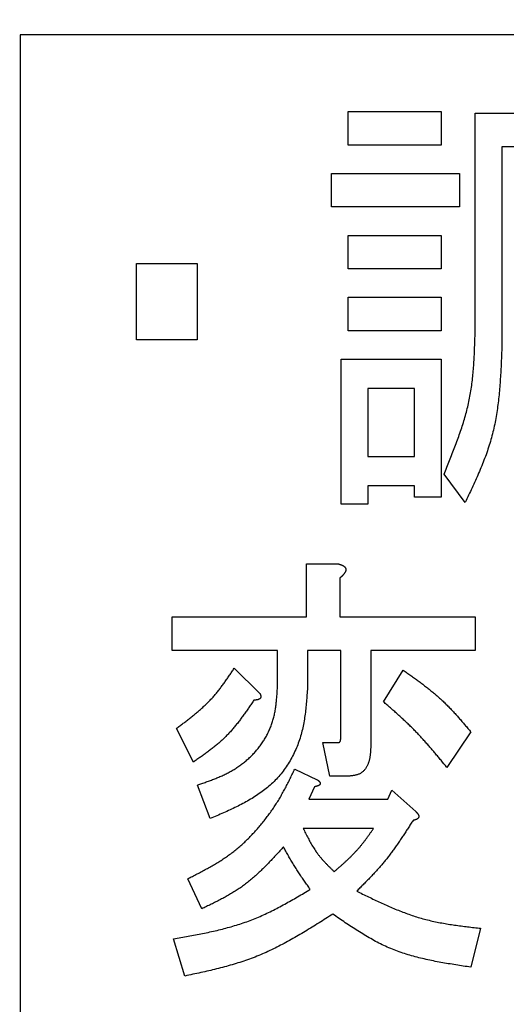
# Model space of a CAD drawing. Units: millimetres. Extents: x 0 to 1260, y -1 to 891.
# Drawn here: x 326 to 328, y 749 to 755 of the extents above; entities that cross this region are included whole.
import ezdxf

# ---------------------------------------------------------------- set-up
doc = ezdxf.new("R2010")
doc.units = ezdxf.units.MM
doc.header["$LTSCALE"] = 0.545669
doc.layers.add('NoLayerName_001', color=7, linetype='Continuous')
doc.styles.get("Standard").update_dxf_attribs({"font": 'txt', "bigfont": 'extfont2'})
doc.dimstyles.get("Standard").update_dxf_attribs({"dimtxt": 2.5, "dimasz": 2.5, "dimexe": 1.25, "dimexo": 0.625, "dimtad": 1, "dimzin": 0, "dimdsep": 46, "dimtxsty": 'Standard', "dimcen": 2.5, "dimadec": 0, "dimazin": 0, "dimtfac": 0.75, "dimtmove": 0, "dimatfit": 3, "dimfxl": 1, "dimarcsym": 0})

# ---------------------------------------------------------------- blocks, each defined once
blk = doc.blocks.new('_OPEN30')
at = {"color": 0, "linetype": 'ByBlock', "lineweight": -2}
for p, q in [((-1, 0.267949), (0, 0)), ((0, 0), (-1, -0.267949)), ((0, 0), (-1, 0))]:
    blk.add_line(p, q, dxfattribs=at)
blk = doc.blocks.new('*D8')
at = {"layer": 'Defpoints', "color": 0}
for p in [(206.619, 812.2509), (206.619, 678.1185), (456.619, 678.1185)]:
    blk.add_point(p, dxfattribs=at)
at = {"layer": 'NoLayerName_001', "color": 0, "linetype": 'Continuous', "lineweight": 25}
for p, q in [((206.619, 678.7435), (206.619, 820.5009)), ((456.619, 678.7435), (456.619, 820.5009)), ((452.119, 812.2509), (211.119, 812.2509))]:
    blk.add_line(p, q, dxfattribs=at)
at = {"layer": 'NoLayerName_001', "color": 0, "lineweight": 25, "xscale": 4.5, "yscale": 4.5, "zscale": 4.5, "rotation": 180}
blk.add_blockref('_OPEN30', (206.619, 812.2509), dxfattribs=at)
at = {"layer": 'NoLayerName_001', "color": 0, "lineweight": 25, "xscale": 4.5, "yscale": 4.5, "zscale": 4.5}
blk.add_blockref('_OPEN30', (456.619, 812.2509), dxfattribs=at)
at = {"layer": 'NoLayerName_001', "color": 0, "lineweight": 25, "insert": (331.619, 820.5009), "char_height": 9, "attachment_point": 5}
blk.add_mtext('\\A1;250{\\H4.500000;\\S+4^ -2;}', dxfattribs=at)

msp = doc.modelspace()

# ---------------------------------------------------------------- linework, layer by layer
at = {"layer": 'NoLayerName_001', "color": 7, "linetype": 'Continuous', "lineweight": 25}
for p, q in [((343.119, 754.8686), (325.619, 754.8686)), ((325.619, 754.8686), (325.619, 743.3685)), ((327.5223, 754.4235), (328.0617, 754.4235)), ((327.5223, 754.2292), (327.5223, 754.4235)), ((328.0617, 754.4235), (328.0617, 754.2292)), ((328.2586, 753.1407), (328.2586, 754.4132)), ((328.2586, 754.4132), (329.2141, 754.4132)), ((328.0617, 754.2292), (327.5223, 754.2292)), ((329.0594, 754.219), (328.4133, 754.219)), ((328.4133, 754.219), (328.4133, 753.0483)), ((327.4243, 753.8701), (327.4243, 754.0643)), ((327.4243, 754.0643), (328.1681, 754.0643)), ((328.1681, 754.0643), (328.1681, 753.8701)), ((328.1681, 753.8701), (327.4243, 753.8701)), ((327.5223, 753.7051), (328.0617, 753.7051)), ((327.5223, 753.5109), (327.5223, 753.7051)), ((328.0617, 753.7051), (328.0617, 753.5109)), ((326.2933, 753.0996), (326.2933, 753.5409)), ((326.2933, 753.5409), (326.6449, 753.5409)), ((326.6449, 753.5409), (326.6449, 753.0996)), ((328.0617, 753.5109), (327.5223, 753.5109)), ((327.5223, 753.1517), (327.5223, 753.3459)), ((327.5223, 753.3459), (328.0617, 753.3459)), ((328.0617, 753.3459), (328.0617, 753.1517)), ((328.0617, 753.1517), (327.5223, 753.1517)), ((326.6449, 753.0996), (326.2933, 753.0996)), ((327.4821, 752.1452), (327.4821, 752.9868)), ((327.4821, 752.9868), (328.0617, 752.9868)), ((328.0617, 752.9868), (328.0617, 752.1863)), ((327.907, 752.8169), (327.6368, 752.8169)), ((327.6368, 752.8169), (327.6368, 752.4223)), ((327.907, 752.4223), (327.907, 752.8169)), ((327.6368, 752.4223), (327.907, 752.4223)), ((328.2008, 752.1555), (328.078, 752.3197)), ((327.907, 752.2524), (327.6368, 752.2524)), ((327.6368, 752.2524), (327.6368, 752.1452)), ((327.907, 752.1863), (327.907, 752.2524)), ((327.6368, 752.1452), (327.4821, 752.1452)), ((328.0617, 752.1863), (327.907, 752.1863)), ((327.28, 751.7987), (327.4655, 751.7987)), ((327.28, 751.4908), (327.28, 751.7987)), ((327.4734, 751.7166), (327.4734, 751.4908)), ((326.5012, 751.2966), (326.5012, 751.4908)), ((326.5012, 751.4908), (327.28, 751.4908)), ((327.4734, 751.4908), (328.2579, 751.4908)), ((328.2579, 751.4908), (328.2579, 751.2966)), ((327.1116, 751.2966), (326.5012, 751.2966)), ((327.1116, 751.0803), (327.1116, 751.2966)), ((327.4791, 751.2966), (327.2857, 751.2966)), ((327.2857, 751.2966), (327.2857, 751.0803)), ((327.4791, 750.793), (327.4791, 751.2966)), ((328.2579, 751.2966), (327.6532, 751.2966)), ((327.6532, 751.2966), (327.6532, 750.7417)), ((326.8607, 751.1932), (327.0078, 751.0495)), ((327.727, 750.9982), (327.8414, 751.183)), ((326.6236, 750.6493), (326.5255, 750.8443)), ((328.2336, 750.8238), (328.0945, 750.6185)), ((327.3754, 750.7622), (327.4655, 750.7622)), ((327.4164, 750.568), (327.3754, 750.7622)), ((327.2119, 750.6083), (327.3427, 750.5467)), ((327.5308, 750.568), (327.4164, 750.568)), ((326.7216, 750.3209), (326.6483, 750.5159)), ((327.3263, 750.5057), (327.2937, 750.4338)), ((327.7513, 750.4338), (327.776, 750.4851)), ((327.776, 750.4851), (327.9147, 750.362)), ((327.2937, 750.4338), (327.7513, 750.4338)), ((327.6696, 750.2639), (327.261, 750.2639)), ((326.6726, 749.7976), (326.5909, 749.972)), ((328.2906, 749.6847), (328.2336, 749.4589)), ((326.5745, 749.4076), (326.5092, 749.6231))]:
    msp.add_line(p, q, dxfattribs=at)
at = {"layer": 'NoLayerName_001', "color": 7, "linetype": 'Continuous', "lineweight": 50}
msp.add_circle((331.619, 746.1185), 25.9649, dxfattribs=at)
for radius, start, end in [(19.4513, 293.92158, 246.07842), (18.8352, 294.71545, 245.28455)]:
    msp.add_arc((331.619, 746.1185), radius, start, end, dxfattribs=at)
at = {"layer": 'NoLayerName_001', "color": 7, "linetype": 'Continuous', "lineweight": 25}
for points, knots in [([(328.078, 752.3197), (328.0834, 752.3329), (328.0942, 752.3593), (328.1103, 752.3989), (328.1261, 752.4385), (328.1415, 752.4783), (328.1563, 752.5181), (328.1705, 752.5581), (328.1839, 752.5982), (328.1964, 752.6386), (328.2078, 752.6792), (328.218, 752.72), (328.2268, 752.7611), (328.2342, 752.8025), (328.2402, 752.8442), (328.245, 752.8861), (328.2489, 752.9282), (328.2518, 752.9705), (328.2541, 753.0129), (328.2559, 753.0555), (328.2573, 753.0981), (328.2581, 753.1265), (328.2586, 753.1407)], [0, 0, 0, 0, 0.0427615, 0.085498, 0.1281859, 0.170804, 0.2133348, 0.2557663, 0.2980927, 0.3403162, 0.3824483, 0.4245109, 0.4665384, 0.5085773, 0.5506741, 0.5928586, 0.6351458, 0.6775377, 0.7200259, 0.7625935, 0.8052175, 0.8478708, 0.8478708, 0.8478708, 0.8478708]), ([(328.4133, 753.0483), (328.4126, 753.0327), (328.4114, 753.0015), (328.4093, 752.9547), (328.4069, 752.908), (328.404, 752.8613), (328.4005, 752.8149), (328.3961, 752.7687), (328.3908, 752.7227), (328.3844, 752.677), (328.3766, 752.6316), (328.3674, 752.5865), (328.3566, 752.5419), (328.3439, 752.4977), (328.3297, 752.454), (328.3139, 752.4107), (328.2969, 752.3677), (328.279, 752.3249), (328.2601, 752.2824), (328.2407, 752.24), (328.2209, 752.1977), (328.2075, 752.1696), (328.2008, 752.1555)], [0, 0, 0, 0, 0.0468982, 0.093762, 0.1405589, 0.1872597, 0.2338403, 0.280284, 0.3265827, 0.3727392, 0.4187691, 0.4647028, 0.5105871, 0.5564865, 0.6024653, 0.648565, 0.6948064, 0.7411925, 0.7877115, 0.8343402, 0.8810467, 0.9277935, 0.9277935, 0.9277935, 0.9277935]), ([(327.4655, 751.7987), (327.4663, 751.7984), (327.468, 751.798), (327.4706, 751.7972), (327.4732, 751.7964), (327.4757, 751.7956), (327.4782, 751.7948), (327.4807, 751.7939), (327.4832, 751.7929), (327.4857, 751.7919), (327.4881, 751.7908), (327.4905, 751.7896), (327.4928, 751.7883), (327.4951, 751.7869), (327.4973, 751.7854), (327.4994, 751.7837), (327.5014, 751.7819), (327.5032, 751.7799), (327.5048, 751.7778), (327.5062, 751.7755), (327.5073, 751.773), (327.508, 751.7705), (327.5084, 751.7678), (327.5085, 751.7652), (327.5083, 751.7625), (327.5078, 751.7599), (327.5071, 751.7573), (327.5061, 751.7548), (327.505, 751.7523), (327.5037, 751.75), (327.5024, 751.7476), (327.5009, 751.7454), (327.4994, 751.7432), (327.4978, 751.741), (327.4962, 751.739), (327.4944, 751.7369), (327.4927, 751.7349), (327.4909, 751.733), (327.4891, 751.7311), (327.4872, 751.7292), (327.4859, 751.728), (327.4853, 751.7274)], [0, 0, 0, 0, 0.0026771, 0.0053529, 0.0080263, 0.0106962, 0.0133622, 0.0160244, 0.0186835, 0.021341, 0.0239995, 0.0266627, 0.0293354, 0.032022, 0.0347143, 0.0374012, 0.0400769, 0.0427421, 0.0454057, 0.0480764, 0.0507475, 0.0534168, 0.0560887, 0.0587606, 0.0614226, 0.0640792, 0.0667459, 0.0694295, 0.0721283, 0.0748344, 0.0775344, 0.0802183, 0.0828889, 0.0855502, 0.0882054, 0.0908574, 0.093508, 0.0961589, 0.0988112, 0.1014657, 0.1041227, 0.1041227, 0.1041227, 0.1041227]), ([(327.4853, 751.7274), (327.4846, 751.7267), (327.4833, 751.7255), (327.4814, 751.7237), (327.4794, 751.7219), (327.4774, 751.7201), (327.4754, 751.7184), (327.4741, 751.7172), (327.4734, 751.7166)], [0, 0, 0, 0, 0.0026597, 0.00532202, 0.00798667, 0.0106532, 0.01332106, 0.0159896, 0.0159896, 0.0159896, 0.0159896]), ([(326.5255, 750.8443), (326.5321, 750.8492), (326.5452, 750.859), (326.5648, 750.8738), (326.5843, 750.8887), (326.6036, 750.9037), (326.6227, 750.9189), (326.6416, 750.9344), (326.6601, 750.9502), (326.6783, 750.9664), (326.696, 750.9829), (326.7133, 750.9999), (326.73, 751.0174), (326.7461, 751.0355), (326.7616, 751.0541), (326.7767, 751.0732), (326.7913, 751.0926), (326.8056, 751.1123), (326.8196, 751.1323), (326.8335, 751.1525), (326.8471, 751.1728), (326.8562, 751.1864), (326.8607, 751.1932)], [0, 0, 0, 0, 0.0245697, 0.0491265, 0.0736583, 0.0981542, 0.1226054, 0.1470054, 0.1713515, 0.1956447, 0.2198908, 0.2441013, 0.2682937, 0.2924918, 0.3167195, 0.3409922, 0.3653176, 0.3896968, 0.4141256, 0.4385951, 0.4630937, 0.4876074, 0.4876074, 0.4876074, 0.4876074]), ([(327.8414, 751.183), (327.8486, 751.1778), (327.8632, 751.1674), (327.885, 751.1517), (327.9067, 751.136), (327.9283, 751.1202), (327.9497, 751.1042), (327.9709, 751.0879), (327.9918, 751.0714), (328.0125, 751.0546), (328.0329, 751.0374), (328.0528, 751.0198), (328.0724, 751.0018), (328.0915, 750.9833), (328.1102, 750.9643), (328.1285, 750.945), (328.1465, 750.9253), (328.1643, 750.9053), (328.1818, 750.8851), (328.1991, 750.8648), (328.2164, 750.8443), (328.2279, 750.8306), (328.2336, 750.8238)], [0, 0, 0, 0, 0.0268216, 0.0536354, 0.0804339, 0.1072105, 0.1339598, 0.160678, 0.1873633, 0.2140165, 0.2406411, 0.267244, 0.2938358, 0.3204311, 0.3470443, 0.3736848, 0.4003574, 0.4270627, 0.4537981, 0.4805585, 0.5073365, 0.5341238, 0.5341238, 0.5341238, 0.5341238]), ([(326.6483, 750.5159), (326.6566, 750.5188), (326.6733, 750.5246), (326.6983, 750.5334), (326.7231, 750.5424), (326.7478, 750.5519), (326.7722, 750.5619), (326.7963, 750.5726), (326.8199, 750.584), (326.8432, 750.5964), (326.8658, 750.6099), (326.8879, 750.6245), (326.9093, 750.6401), (326.93, 750.6568), (326.9498, 750.6745), (326.9687, 750.6931), (326.9867, 750.7127), (327.0036, 750.7332), (327.0194, 750.7546), (327.034, 750.7768), (327.0474, 750.7998), (327.0594, 750.8235), (327.0702, 750.8477), (327.0795, 750.8724), (327.0874, 750.8976), (327.0939, 750.9231), (327.0989, 750.9489), (327.1028, 750.9749), (327.1058, 751.0011), (327.1081, 751.0275), (327.11, 751.0539), (327.111, 751.0715), (327.1116, 751.0803)], [0, 0, 0, 0, 0.0265031, 0.0529879, 0.0794388, 0.1058447, 0.1322025, 0.1585187, 0.1848127, 0.2111187, 0.2374858, 0.2639291, 0.2904296, 0.3169688, 0.3435309, 0.3701036, 0.3966786, 0.4232526, 0.4498277, 0.4764044, 0.5029686, 0.5295038, 0.5559945, 0.5824268, 0.6087894, 0.6350792, 0.6613437, 0.6876426, 0.7140057, 0.7404382, 0.766927, 0.793447, 0.793447, 0.793447, 0.793447]), ([(327.2857, 751.0803), (327.2848, 751.0667), (327.283, 751.0395), (327.2799, 750.9988), (327.2761, 750.9582), (327.2711, 750.9178), (327.2648, 750.8776), (327.2565, 750.8377), (327.2461, 750.7982), (327.2331, 750.7593), (327.2177, 750.7211), (327.1998, 750.6839), (327.1797, 750.6479), (327.1573, 750.6135), (327.1327, 750.5808), (327.1061, 750.5502), (327.0774, 750.5218), (327.0469, 750.4956), (327.0148, 750.4713), (326.9813, 750.4488), (326.9465, 750.4277), (326.9106, 750.408), (326.8739, 750.3893), (326.8365, 750.3714), (326.7985, 750.3542), (326.7602, 750.3375), (326.7345, 750.3265), (326.7216, 750.3209)], [0, 0, 0, 0, 0.040899, 0.081758, 0.12255, 0.163263, 0.203921, 0.244585, 0.28537, 0.326396, 0.367606, 0.408883, 0.450114, 0.491198, 0.53205, 0.572601, 0.612852, 0.652982, 0.693168, 0.733536, 0.774163, 0.815085, 0.856303, 0.897791, 0.9395, 0.981364, 1.023309, 1.023309, 1.023309, 1.023309]), ([(327.0078, 751.0495), (327.0081, 751.0491), (327.0086, 751.0481), (327.0094, 751.0467), (327.0102, 751.0453), (327.011, 751.0438), (327.0117, 751.0424), (327.0124, 751.0409), (327.013, 751.0395), (327.0136, 751.038), (327.0141, 751.0365), (327.0145, 751.0349), (327.0148, 751.0334), (327.0151, 751.0318), (327.0152, 751.0302), (327.0152, 751.0286), (327.0151, 751.0269), (327.0149, 751.0253), (327.0145, 751.0238), (327.014, 751.0222), (327.0133, 751.0208), (327.0125, 751.0194), (327.0115, 751.0181), (327.0104, 751.017), (327.0091, 751.016), (327.0078, 751.015), (327.0065, 751.0142), (327.005, 751.0135), (327.0035, 751.0128), (327.002, 751.0122), (327.0005, 751.0117), (326.999, 751.0112), (326.9974, 751.0108), (326.9959, 751.0105), (326.9943, 751.0101), (326.9927, 751.0099), (326.9911, 751.0096), (326.9895, 751.0094), (326.988, 751.0092), (326.9864, 751.0091), (326.9853, 751.009), (326.9848, 751.009)], [0, 0, 0, 0, 0.00163375, 0.00326546, 0.00489324, 0.00651549, 0.00813105, 0.00973934, 0.01134057, 0.01293585, 0.01452741, 0.0161187, 0.0177146, 0.0193203, 0.02093367, 0.02254975, 0.02416514, 0.02577835, 0.02739018, 0.02900084, 0.03060659, 0.03220875, 0.03381378, 0.03542276, 0.03702962, 0.03863349, 0.04023964, 0.04185061, 0.04346624, 0.04508407, 0.04669981, 0.04831008, 0.049916, 0.05151897, 0.05312006, 0.05472002, 0.0563193, 0.0579182, 0.05951724, 0.06111691, 0.06271751, 0.06271751, 0.06271751, 0.06271751]), ([(326.9752, 751.0085), (326.9703, 751.0014), (326.9607, 750.9873), (326.9463, 750.9663), (326.9317, 750.9453), (326.9169, 750.9245), (326.9019, 750.9039), (326.8867, 750.8837), (326.871, 750.8638), (326.8549, 750.8443), (326.8384, 750.8253), (326.8213, 750.8068), (326.8037, 750.7889), (326.7853, 750.7716), (326.7664, 750.755), (326.747, 750.7389), (326.7271, 750.7233), (326.7068, 750.7081), (326.6863, 750.6931), (326.6655, 750.6784), (326.6446, 750.6638), (326.6306, 750.6542), (326.6236, 750.6493)], [0, 0, 0, 0, 0.025593, 0.0511703, 0.0767169, 0.1022193, 0.1276666, 0.1530511, 0.1783692, 0.2036223, 0.2288174, 0.2539687, 0.2790976, 0.3042337, 0.3294063, 0.3546344, 0.3799274, 0.4052866, 0.4307066, 0.4561769, 0.4816828, 0.5072072, 0.5072072, 0.5072072, 0.5072072]), ([(326.9848, 751.009), (326.9842, 751.0089), (326.9832, 751.0088), (326.9816, 751.0088), (326.98, 751.0087), (326.9784, 751.0086), (326.9768, 751.0086), (326.9757, 751.0085), (326.9752, 751.0085)], [0, 0, 0, 0, 0.001601679, 0.00320446, 0.004808255, 0.006412885, 0.00801811, 0.009623642, 0.009623642, 0.009623642, 0.009623642]), ([(328.0945, 750.6185), (328.0832, 750.6322), (328.0664, 750.6526), (328.0438, 750.6798), (328.0268, 750.7001), (328.0096, 750.7203), (327.9923, 750.7404), (327.9749, 750.7603), (327.9572, 750.78), (327.9393, 750.7994), (327.9212, 750.8187), (327.9028, 750.8376), (327.8841, 750.8563), (327.865, 750.8746), (327.8458, 750.8927), (327.8263, 750.9107), (327.8067, 750.9284), (327.7869, 750.946), (327.7669, 750.9635), (327.747, 750.9809), (327.7336, 750.9925), (327.727, 750.9982)], [0, 0, 0, 0, 0.0530387, 0.0795499, 0.1060516, 0.1325416, 0.1590183, 0.1854809, 0.2119297, 0.2383663, 0.2647935, 0.2912161, 0.3176401, 0.3440718, 0.3705152, 0.3969722, 0.4234434, 0.4499274, 0.4764222, 0.5029245, 0.5294308, 0.5294308, 0.5294308, 0.5294308]), ([(327.4655, 750.7622), (327.4659, 750.7623), (327.4667, 750.7624), (327.4679, 750.7626), (327.4691, 750.7629), (327.4703, 750.7634), (327.4713, 750.764), (327.4723, 750.7648), (327.4732, 750.7656), (327.474, 750.7666), (327.4747, 750.7676), (327.4754, 750.7687), (327.4759, 750.7698), (327.4763, 750.771), (327.4767, 750.7721), (327.4771, 750.7733), (327.4774, 750.7746), (327.4777, 750.7758), (327.4779, 750.777), (327.4781, 750.7782), (327.4783, 750.7795), (327.4784, 750.7807), (327.4786, 750.7819), (327.4787, 750.7832), (327.4788, 750.7844), (327.4789, 750.7856), (327.4789, 750.7868), (327.479, 750.7881), (327.479, 750.7893), (327.4791, 750.7905), (327.4791, 750.7918), (327.4791, 750.7926), (327.4791, 750.793)], [0, 0, 0, 0, 0.00125137, 0.00249393, 0.00372409, 0.00494901, 0.00618367, 0.00742933, 0.00867875, 0.00992097, 0.01115555, 0.01239042, 0.0136305, 0.01487769, 0.01613139, 0.01738894, 0.01864602, 0.01989812, 0.02114498, 0.02238767, 0.02362708, 0.02486401, 0.02609909, 0.02733285, 0.02856571, 0.02979799, 0.03102994, 0.03226173, 0.03349345, 0.03472516, 0.0359569, 0.03718864, 0.03718864, 0.03718864, 0.03718864]), ([(327.6532, 750.7417), (327.6531, 750.7389), (327.6528, 750.7334), (327.6524, 750.7252), (327.6519, 750.7169), (327.6513, 750.7087), (327.6507, 750.7006), (327.6498, 750.6925), (327.6488, 750.6845), (327.6476, 750.6765), (327.6461, 750.6686), (327.6444, 750.6609), (327.6423, 750.6532), (327.6399, 750.6457), (327.6372, 750.6383), (327.6341, 750.631), (327.6306, 750.6239), (327.6266, 750.617), (327.6221, 750.6103), (327.6172, 750.604), (327.6118, 750.598), (327.6059, 750.5925), (327.5995, 750.5876), (327.5928, 750.5833), (327.5857, 750.5796), (327.5784, 750.5767), (327.5708, 750.5743), (327.563, 750.5725), (327.5551, 750.571), (327.5471, 750.5698), (327.539, 750.5689), (327.5335, 750.5683), (327.5308, 750.568)], [0, 0, 0, 0, 0.0082747, 0.0165397, 0.0247856, 0.0330037, 0.0411864, 0.0493274, 0.0574223, 0.0654687, 0.0734671, 0.081421, 0.0893371, 0.0972267, 0.1051049, 0.1129919, 0.1209126, 0.128886, 0.1368969, 0.1449303, 0.1529831, 0.1610485, 0.1690954, 0.1770947, 0.1850279, 0.1929263, 0.2008479, 0.208827, 0.2168766, 0.2249932, 0.2331608, 0.2413559, 0.2413559, 0.2413559, 0.2413559]), ([(326.5909, 749.972), (326.6, 749.9767), (326.6181, 749.9859), (326.6452, 749.9999), (326.6723, 750.0141), (326.6991, 750.0286), (326.7257, 750.0434), (326.7519, 750.0587), (326.7778, 750.0745), (326.8032, 750.0909), (326.8281, 750.1081), (326.8524, 750.126), (326.8761, 750.1449), (326.8991, 750.1646), (326.9215, 750.1851), (326.9433, 750.2063), (326.9645, 750.2282), (326.9851, 750.2506), (327.0052, 750.2736), (327.0247, 750.2969), (327.0436, 750.3207), (327.062, 750.345), (327.0796, 750.3697), (327.0967, 750.3948), (327.113, 750.4203), (327.1286, 750.4463), (327.1435, 750.4727), (327.1579, 750.4995), (327.1718, 750.5264), (327.1854, 750.5536), (327.1987, 750.5809), (327.2075, 750.5991), (327.2119, 750.6083)], [0, 0, 0, 0, 0.0305666, 0.061117, 0.0916361, 0.1221112, 0.1525332, 0.1828977, 0.2132064, 0.2434683, 0.2737007, 0.303931, 0.3341938, 0.3645064, 0.3948705, 0.4252811, 0.4557275, 0.4861931, 0.5166567, 0.5470997, 0.5775174, 0.6079087, 0.6382738, 0.6686151, 0.6989366, 0.7292447, 0.7595551, 0.7898823, 0.8202327, 0.8506065, 0.8809985, 0.9114004, 0.9114004, 0.9114004, 0.9114004]), ([(327.3427, 750.5467), (327.3431, 750.5464), (327.3439, 750.5457), (327.3451, 750.5448), (327.3463, 750.5438), (327.3475, 750.5428), (327.3486, 750.5418), (327.3498, 750.5408), (327.3509, 750.5397), (327.352, 750.5387), (327.3531, 750.5376), (327.3542, 750.5364), (327.3553, 750.5352), (327.3563, 750.534), (327.3572, 750.5327), (327.3581, 750.5314), (327.3588, 750.53), (327.3594, 750.5286), (327.3597, 750.5271), (327.3599, 750.5256), (327.3598, 750.524), (327.3595, 750.5225), (327.359, 750.521), (327.3583, 750.5196), (327.3574, 750.5183), (327.3564, 750.5171), (327.3553, 750.5161), (327.3541, 750.5151), (327.3528, 750.5142), (327.3514, 750.5134), (327.35, 750.5127), (327.3486, 750.512), (327.3472, 750.5114), (327.3458, 750.5108), (327.3443, 750.5103), (327.3428, 750.5098), (327.3414, 750.5093), (327.3399, 750.5089), (327.3384, 750.5085), (327.3369, 750.5081), (327.3359, 750.5078), (327.3354, 750.5077)], [0, 0, 0, 0, 0.00153726, 0.0030748, 0.00461291, 0.00615201, 0.00769265, 0.00923558, 0.01078176, 0.01233245, 0.01388921, 0.01545399, 0.01702909, 0.01861558, 0.0202027, 0.02177754, 0.02333334, 0.02487202, 0.02640688, 0.02795538, 0.02951472, 0.03107551, 0.03263253, 0.0341852, 0.03573017, 0.03727243, 0.0388229, 0.04038596, 0.04196012, 0.0435392, 0.04511346, 0.0466758, 0.04822862, 0.04977503, 0.05131755, 0.05285818, 0.05439848, 0.05593953, 0.05748176, 0.05902533, 0.06057031, 0.06057031, 0.06057031, 0.06057031]), ([(327.3354, 750.5077), (327.3349, 750.5076), (327.3339, 750.5073), (327.3324, 750.507), (327.3309, 750.5066), (327.3289, 750.5062), (327.3274, 750.5059), (327.3263, 750.5057)], [0, 0, 0, 0, 0.001546347, 0.003093955, 0.00464265, 0.006192206, 0.009292812, 0.009292812, 0.009292812, 0.009292812]), ([(327.8984, 750.3107), (327.8936, 750.3032), (327.8842, 750.2884), (327.8699, 750.2662), (327.8556, 750.2441), (327.8411, 750.222), (327.8265, 750.2001), (327.8117, 750.1783), (327.7966, 750.1567), (327.7813, 750.1354), (327.7657, 750.1143), (327.7497, 750.0935), (327.7333, 750.073), (327.7164, 750.0529), (327.6992, 750.0331), (327.6816, 750.0135), (327.6637, 749.9943), (327.6456, 749.9752), (327.6272, 749.9563), (327.6087, 749.9375), (327.5901, 749.9188), (327.5777, 749.9064), (327.5715, 749.9002)], [0, 0, 0, 0, 0.0264016, 0.0527975, 0.0791825, 0.1055516, 0.131901, 0.158228, 0.1845313, 0.2108114, 0.2370709, 0.2633148, 0.2895507, 0.3157892, 0.3420406, 0.3683116, 0.3946057, 0.4209235, 0.447263, 0.4736204, 0.4999907, 0.5263675, 0.5263675, 0.5263675, 0.5263675]), ([(327.9022, 750.3115), (327.9015, 750.3114), (327.9003, 750.3111), (327.899, 750.3108), (327.8984, 750.3107)], [0, 0, 0, 0, 0.001944932, 0.003890573, 0.003890573, 0.003890573, 0.003890573]), ([(327.9147, 750.362), (327.9152, 750.3615), (327.916, 750.3606), (327.9173, 750.3591), (327.9186, 750.3577), (327.9199, 750.3562), (327.9212, 750.3548), (327.9224, 750.3533), (327.9236, 750.3518), (327.9248, 750.3502), (327.926, 750.3487), (327.9271, 750.347), (327.9281, 750.3454), (327.9291, 750.3437), (327.9299, 750.342), (327.9307, 750.3402), (327.9313, 750.3383), (327.9317, 750.3364), (327.9319, 750.3344), (327.9319, 750.3325), (327.9316, 750.3305), (327.9311, 750.3286), (327.9304, 750.3268), (327.9294, 750.3251), (327.9282, 750.3235), (327.9269, 750.3221), (327.9254, 750.3208), (327.9239, 750.3196), (327.9222, 750.3185), (327.9205, 750.3176), (327.9188, 750.3167), (327.917, 750.316), (327.9152, 750.3152), (327.9134, 750.3146), (327.9115, 750.314), (327.9097, 750.3134), (327.9078, 750.3129), (327.9059, 750.3124), (327.9041, 750.312), (327.9028, 750.3117), (327.9022, 750.3115)], [0, 0, 0, 0, 0.00194164, 0.00388284, 0.0058232, 0.00776248, 0.00970059, 0.01163768, 0.01357424, 0.01551107, 0.01744945, 0.0193911, 0.02133676, 0.02328229, 0.02522527, 0.02716789, 0.02911811, 0.03108523, 0.03305981, 0.03502924, 0.03698611, 0.03893037, 0.04087184, 0.04282342, 0.04478856, 0.04676177, 0.04873082, 0.05068446, 0.05262867, 0.05456994, 0.05651084, 0.05845066, 0.06038728, 0.06232194, 0.06425644, 0.06619202, 0.06812944, 0.07006902, 0.07201075, 0.07395433, 0.07395433, 0.07395433, 0.07395433]), ([(327.261, 750.2639), (327.2633, 750.2592), (327.2679, 750.2499), (327.2749, 750.2359), (327.282, 750.2219), (327.2892, 750.2081), (327.2965, 750.1943), (327.3041, 750.1807), (327.3118, 750.1672), (327.3199, 750.154), (327.3282, 750.1409), (327.3368, 750.1282), (327.3459, 750.1156), (327.3553, 750.1034), (327.3652, 750.0915), (327.3754, 750.0798), (327.3858, 750.0684), (327.3965, 750.0571), (327.4074, 750.046), (327.4184, 750.0349), (327.4296, 750.024), (327.437, 750.0167), (327.4408, 750.0131)], [0, 0, 0, 0, 0.0156669, 0.0313259, 0.0469691, 0.0625899, 0.0781826, 0.0937433, 0.1092703, 0.1247641, 0.1402285, 0.1556706, 0.1711013, 0.1865357, 0.2019885, 0.2174696, 0.2329836, 0.2485313, 0.2641101, 0.2797144, 0.2953368, 0.3109687, 0.3109687, 0.3109687, 0.3109687]), ([(327.4408, 750.0131), (327.4451, 750.0168), (327.4537, 750.0243), (327.4666, 750.0355), (327.4794, 750.0468), (327.4922, 750.0582), (327.5048, 750.0696), (327.5173, 750.0812), (327.5296, 750.093), (327.5418, 750.1049), (327.5537, 750.117), (327.5654, 750.1293), (327.5768, 750.1419), (327.5879, 750.1547), (327.5987, 750.1678), (327.6093, 750.1812), (327.6197, 750.1947), (327.6299, 750.2083), (327.6399, 750.2221), (327.6499, 750.236), (327.6597, 750.2499), (327.6663, 750.2593), (327.6696, 750.2639)], [0, 0, 0, 0, 0.0171108, 0.034217, 0.0513143, 0.0683988, 0.0854673, 0.1025176, 0.1195488, 0.136561, 0.1535566, 0.1705395, 0.187516, 0.2044944, 0.2214833, 0.2384882, 0.2555117, 0.2725545, 0.2896149, 0.3066898, 0.3237751, 0.3408658, 0.3408658, 0.3408658, 0.3408658]), ([(327.1466, 750.1567), (327.1398, 750.1493), (327.1262, 750.1343), (327.1057, 750.112), (327.0851, 750.0898), (327.0643, 750.0679), (327.0433, 750.0463), (327.0219, 750.0251), (327.0002, 750.0044), (326.9781, 749.9843), (326.9555, 749.9649), (326.9323, 749.9462), (326.9085, 749.9283), (326.8841, 749.9114), (326.859, 749.8953), (326.8334, 749.8799), (326.8073, 749.8652), (326.7808, 749.8511), (326.754, 749.8373), (326.727, 749.8239), (326.6998, 749.8107), (326.6817, 749.8019), (326.6726, 749.7976)], [0, 0, 0, 0, 0.0303279, 0.0606356, 0.090904, 0.121116, 0.1512575, 0.1813186, 0.2112945, 0.241187, 0.2710052, 0.3007667, 0.3304991, 0.3602401, 0.3900274, 0.4198856, 0.4498269, 0.4798531, 0.5099574, 0.5401261, 0.5703406, 0.6005788, 0.6005788, 0.6005788, 0.6005788]), ([(327.302, 749.9104), (327.2964, 749.9184), (327.288, 749.9303), (327.2768, 749.9462), (327.2684, 749.9581), (327.2601, 749.9701), (327.2518, 749.9821), (327.2437, 749.9942), (327.2356, 750.0063), (327.2276, 750.0185), (327.2197, 750.0307), (327.2119, 750.043), (327.2043, 750.0555), (327.1968, 750.0679), (327.1894, 750.0805), (327.1822, 750.0931), (327.1749, 750.1058), (327.1678, 750.1185), (327.1583, 750.1355), (327.1513, 750.1482), (327.1466, 750.1567)], [0, 0, 0, 0, 0.0291722, 0.0437562, 0.058338, 0.0729168, 0.0874923, 0.1020643, 0.1166329, 0.1311985, 0.1457618, 0.1603239, 0.1748864, 0.1894507, 0.204018, 0.2185887, 0.2331628, 0.2477402, 0.2623202, 0.2914849, 0.2914849, 0.2914849, 0.2914849]), ([(326.5092, 749.6231), (326.5232, 749.6256), (326.5514, 749.6306), (326.5936, 749.6382), (326.6357, 749.6461), (326.6776, 749.6544), (326.7194, 749.6631), (326.7609, 749.6725), (326.8021, 749.6827), (326.843, 749.6938), (326.8835, 749.7059), (326.9236, 749.7192), (326.9632, 749.7337), (327.0023, 749.7496), (327.0408, 749.7669), (327.079, 749.7853), (327.1167, 749.8047), (327.1542, 749.8249), (327.1913, 749.8457), (327.2283, 749.867), (327.2652, 749.8886), (327.2897, 749.9032), (327.302, 749.9104)], [0, 0, 0, 0, 0.0429015, 0.0857779, 0.1286055, 0.171363, 0.2140329, 0.256603, 0.2990676, 0.3414287, 0.3836979, 0.4258972, 0.4680609, 0.5102359, 0.5524686, 0.5947895, 0.6372134, 0.6797425, 0.7223684, 0.7650742, 0.8078367, 0.8506285, 0.8506285, 0.8506285, 0.8506285]), ([(327.5715, 749.9002), (327.5829, 749.8946), (327.6057, 749.8834), (327.64, 749.8667), (327.6743, 749.8502), (327.7087, 749.8341), (327.7433, 749.8184), (327.778, 749.8033), (327.8129, 749.7889), (327.8481, 749.7752), (327.8835, 749.7625), (327.9192, 749.7507), (327.9552, 749.7401), (327.9915, 749.7307), (328.0282, 749.7224), (328.0652, 749.7152), (328.1024, 749.7088), (328.1398, 749.7031), (328.1774, 749.698), (328.2151, 749.6933), (328.2528, 749.6889), (328.278, 749.6861), (328.2906, 749.6847)], [0, 0, 0, 0, 0.0381354, 0.0762503, 0.1143253, 0.152343, 0.1902891, 0.2281537, 0.2659322, 0.3036263, 0.3412456, 0.3788081, 0.4163421, 0.4538858, 0.4914771, 0.5291404, 0.5668878, 0.6047211, 0.6426333, 0.6806107, 0.7186342, 0.7566817, 0.7566817, 0.7566817, 0.7566817]), ([(327.4328, 749.7668), (327.4195, 749.7583), (327.3929, 749.7414), (327.3529, 749.7161), (327.3128, 749.6911), (327.2726, 749.6665), (327.2321, 749.6425), (327.1914, 749.6192), (327.1503, 749.5967), (327.1088, 749.5751), (327.0669, 749.5547), (327.0244, 749.5355), (326.9814, 749.5177), (326.9378, 749.5014), (326.8936, 749.4866), (326.8489, 749.473), (326.8039, 749.4605), (326.7584, 749.4489), (326.7127, 749.4379), (326.6668, 749.4275), (326.6207, 749.4175), (326.5899, 749.4109), (326.5745, 749.4076)], [0, 0, 0, 0, 0.0473164, 0.0946056, 0.1418418, 0.1890019, 0.236067, 0.2830239, 0.3298661, 0.3765961, 0.4232263, 0.4697805, 0.5162958, 0.5628231, 0.6094129, 0.6560981, 0.7028952, 0.7498065, 0.7968229, 0.843926, 0.8910907, 0.9382872, 0.9382872, 0.9382872, 0.9382872]), ([(328.2336, 749.4589), (328.2191, 749.4611), (328.19, 749.4654), (328.1465, 749.4722), (328.103, 749.4792), (328.0598, 749.4867), (328.0169, 749.4949), (327.9743, 749.504), (327.932, 749.514), (327.8902, 749.5251), (327.849, 749.5376), (327.8083, 749.5516), (327.7684, 749.5672), (327.7291, 749.5846), (327.6905, 749.6037), (327.6526, 749.6243), (327.6152, 749.6461), (327.5782, 749.669), (327.5415, 749.6927), (327.5051, 749.7171), (327.4689, 749.7418), (327.4448, 749.7585), (327.4328, 749.7668)], [0, 0, 0, 0, 0.0441125, 0.0881839, 0.1321751, 0.1760511, 0.2197832, 0.2633508, 0.3067443, 0.3499668, 0.3930371, 0.4359914, 0.4788864, 0.5217996, 0.5648084, 0.6079628, 0.6512875, 0.694786, 0.7384442, 0.7822338, 0.8261167, 0.870048, 0.870048, 0.870048, 0.870048])]:
    msp.add_open_spline(points, degree=3, knots=knots, dxfattribs=at)

# ---------------------------------------------------------------- dimensions: what is measured, and where the dimension line sits
dim = msp.add_linear_dim(base=(206.619, 812.2509), p1=(456.619, 678.1185), p2=(206.619, 678.1185), angle=180, dimstyle='Standard', override={"dimtxt": 9, "dimasz": 4.5, "dimexe": 8.25, "dimgap": 3, "dimdec": 1, "dimzin": 8, "dimblk": 'OPEN30', "dimclrd": 0, "dimclre": 0, "dimclrt": 0, "dimtol": 1, "dimtp": 4, "dimtm": 2, "dimtfac": 0.5, "dimtolj": 1, "dimlwd": 25, "dimlwe": 25}, dxfattribs=at)
dim.commit()
dim.dimension.update_dxf_attribs({"geometry": '*D8', "text_midpoint": (331.619, 812.2509), "dimtype": 160})

doc.saveas('drawing.dxf')
